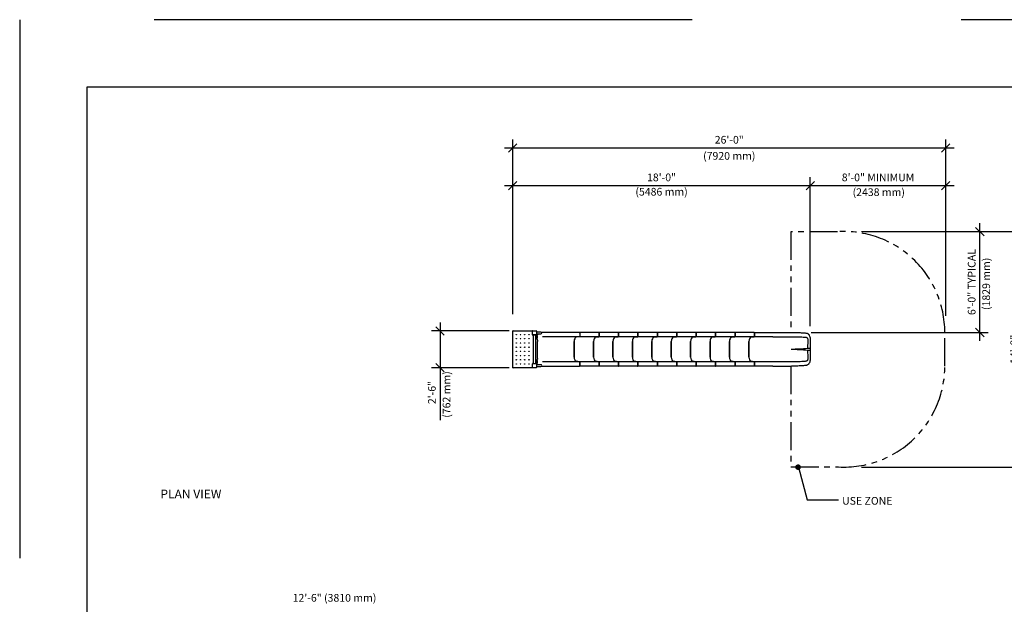
# Model space of a CAD drawing. Extents: x 0 to 1056, y 0 to 842.
# Drawn here: x 0 to 703, y 425 to 842 of the extents above; entities that cross this region are included whole.
import ezdxf
from ezdxf.enums import TextEntityAlignment as Align

# ---------------------------------------------------------------- set-up
doc = ezdxf.new("R2010")
doc.units = 0
doc.header["$LTSCALE"] = 32
doc.header["$MEASUREMENT"] = 0
doc.header["$PDSIZE"] = 1
doc.linetypes.add('HIDDEN2', pattern=[0.1875, 0.125, -0.0625])
doc.linetypes.add('PHANTOM2', pattern=[1.25, 0.625, -0.125, 0.125, -0.125, 0.125, -0.125])
doc.layers.get('0').update_dxf_attribs({"color": 2, "linetype": 'CONTINUOUS'})
doc.layers.get('Defpoints').update_dxf_attribs({"linetype": 'CONTINUOUS'})
for name, color, linetype in [('DIM', 9, 'CONTINUOUS'), ('HATCH', 9, 'CONTINUOUS'), ('LEADERS', 7, 'CONTINUOUS'), ('SAFE-ZONE', 5, 'PHANTOM2'), ('TITLE', 7, 'CONTINUOUS')]:
    doc.layers.add(name, color=color, linetype=linetype)
doc.styles.add('arial', font='arial.ttf', dxfattribs={"height": 5.5})
doc.styles.add('ROMANC', font='ROMANC.shx')
doc.styles.add('style1', font='arial.ttf', dxfattribs={"height": 5.5})
doc.dimstyles.get("Standard").update_dxf_attribs({"dimscale": 96, "dimtxt": 5.5, "dimasz": 0.0625, "dimexe": 0.0625, "dimexo": 0.125, "dimgap": 0.03125, "dimtad": 1, "dimdec": 4, "dimzin": 3, "dimdsep": 46, "dimlunit": 4, "dimtxsty": 'arial', "dimblk1": 'OBLIQUE', "dimblk2": 'OBLIQUE', "dimsah": 1, "dimcen": 0.0625, "dimdle": 0.0625, "dimadec": 0, "dimazin": 0, "dimtfac": 1, "dimtdec": 4, "dimtmove": 0, "dimatfit": 3, "dimldrblk": 'OBLIQUE', "dimfxl": 0, "dimfrac": 2, "dimtolj": 1, "dimtzin": 0, "dimarcsym": 0})

# ---------------------------------------------------------------- blocks, each defined once
blk = doc.blocks.new('Title-A-Size-WL')
at = {"layer": 'TITLE', "color": 6, "linetype": 'HIDDEN2'}
blk.add_lwpolyline([(11.0001, 8.7697), (0, 8.7697), (0, 0), (11.0001, 0)], close=True, dxfattribs=at)
at = {"layer": 'TITLE', "color": 1}
blk.add_lwpolyline([(0.5, 0.5), (10.6501, 0.5), (10.6501, 8.2697), (0.5, 8.2697)], close=True, dxfattribs=at)
at = {"layer": 'TITLE', "color": 7, "style": 'ROMANC'}
for tag, p, height in [('DRAWING-NAME', (8.0356, 8.3321), 0.0729), ('1:1', (10.3932, 8.3321), 0.0729), ('SERIES', (8.1022, 1.3479), 0.0729), ('MODEL-NO.', (8.1022, 1.2299), 0.0729), ('MODEL-DESCRIPTION', (8.1022, 1.1118), 0.0729), ('MODEL-DESCRIPTION', (8.1022, 0.9937), 0.0729), ('MODEL-DESCRIPTION', (8.1022, 0.8757), 0.0729), ('DATE-DWN', (4.8984, 0.6611), 0.0625), ('SCALE', (2.9212, 0.541), 0.0625), ('DATE-CHK', (4.8984, 0.5389), 0.0625), ('DWG-NO.', (8.1091, 0.5385), 0.0729), ('S', (10.1211, 0.5382), 0.0729), ('T', (10.4626, 0.5382), 0.0729)]:
    blk.add_attdef(tag, p, '', height=height, dxfattribs=at)
at = {"layer": 'TITLE', "color": 7, "style": 'ROMANC', "flags": 8}
blk.add_attdef('1', text='', height=0.0625, dxfattribs=at).set_placement((3.0035, 0.8676), align=Align.MIDDLE)
for tag, p in [('DATE', (3.1131, 0.8372)), ('REVISION', (3.6809, 0.8372)), ('DWN/CHK', (4.8986, 0.8372))]:
    blk.add_attdef(tag, p, '', height=0.0625, dxfattribs=at)
blk = doc.blocks.new('_OBLIQUE')
at = {"color": 0, "linetype": 'ByBlock'}
blk.add_line((-0.5, -0.5), (0.5, 0.5), dxfattribs=at)
blk = doc.blocks.new('*D6')
at = {"layer": 'Defpoints', "color": 0, "transparency": 16777216}
for p in [(588.9, 690.77), (588.9, 522.86), (715.59, 522.86)]:
    blk.add_point(p, dxfattribs=at)
at = {"layer": 'DIM', "color": 0, "lineweight": -2, "transparency": 16777216}
for p, q in [((715.59, 696.77), (715.59, 516.86)), ((600.9, 690.77), (721.59, 690.77)), ((600.9, 522.86), (721.59, 522.86))]:
    blk.add_line(p, q, dxfattribs=at)
at = {"layer": 'DIM', "color": 0, "lineweight": -2, "transparency": 16777216, "xscale": 6, "yscale": 6, "zscale": 6}
for p, rotation in [((715.59, 690.77), 90), ((715.59, 522.86), 270)]:
    blk.add_blockref('_OBLIQUE', p, dxfattribs=dict(at, rotation=rotation))
at = {"layer": 'DIM', "color": 0, "transparency": 16777216, "insert": (709.78, 606.82), "char_height": 5.5, "attachment_point": 5, "rotation": 90, "style": 'arial'}
blk.add_mtext('\\A1;14\'-0"', dxfattribs=at)
blk = doc.blocks.new('*D7')
at = {"layer": 'Defpoints', "color": 0, "transparency": 16777216}
for p in [(361.38, 619.94), (300, 593.69), (361.38, 593.69)]:
    blk.add_point(p, dxfattribs=at)
at = {"layer": 'DIM', "color": 0, "lineweight": -2, "transparency": 16777216}
for p, q in [((300, 625.94), (300, 593.69)), ((349.38, 619.94), (294, 619.94)), ((349.38, 593.69), (294, 593.69)), ((300, 593.69), (300, 565.64))]:
    blk.add_line(p, q, dxfattribs=at)
at = {"layer": 'DIM', "color": 0, "lineweight": -2, "transparency": 16777216, "xscale": 6, "yscale": 6, "zscale": 6}
for p, rotation in [((300, 619.94), 90), ((300, 593.69), 270)]:
    blk.add_blockref('_OBLIQUE', p, dxfattribs=dict(at, rotation=rotation))
at = {"layer": 'DIM', "color": 0, "transparency": 16777216, "insert": (294.19, 576), "char_height": 5.5, "attachment_point": 5, "rotation": 90, "style": 'arial'}
blk.add_mtext('\\A1;2\'-6"', dxfattribs=at)
blk = doc.blocks.new('*D8')
at = {"layer": 'Defpoints', "color": 0, "transparency": 16777216}
for p in [(660.9, 723.61), (564.25, 623.34), (660.9, 618.77)]:
    blk.add_point(p, dxfattribs=at)
at = {"layer": 'DIM', "color": 0, "lineweight": -2, "transparency": 16777216}
for p, q in [((564.25, 635.34), (564.25, 729.61)), ((660.9, 630.77), (660.9, 729.61)), ((558.25, 723.61), (666.9, 723.61))]:
    blk.add_line(p, q, dxfattribs=at)
at = {"layer": 'DIM', "color": 0, "lineweight": -2, "transparency": 16777216, "xscale": 6, "yscale": 6, "zscale": 6, "rotation": 180}
blk.add_blockref('_OBLIQUE', (564.25, 723.61), dxfattribs=at)
at = {"layer": 'DIM', "color": 0, "lineweight": -2, "transparency": 16777216, "xscale": 6, "yscale": 6, "zscale": 6}
blk.add_blockref('_OBLIQUE', (660.9, 723.61), dxfattribs=at)
at = {"layer": 'DIM', "color": 0, "transparency": 16777216, "insert": (612.58, 729.42), "char_height": 5.5, "attachment_point": 5, "style": 'arial'}
blk.add_mtext('\\A1;8\'-0" MINIMUM', dxfattribs=at)
blk = doc.blocks.new('*D9')
at = {"layer": 'Defpoints', "color": 0, "transparency": 16777216}
for p in [(600.9, 690.77), (685.26, 690.77), (552.77, 618.77)]:
    blk.add_point(p, dxfattribs=at)
at = {"layer": 'DIM', "color": 0, "lineweight": -2, "transparency": 16777216}
for p, q in [((685.26, 612.77), (685.26, 696.77)), ((612.9, 690.77), (691.26, 690.77)), ((564.77, 618.77), (691.26, 618.77))]:
    blk.add_line(p, q, dxfattribs=at)
at = {"layer": 'DIM', "color": 0, "lineweight": -2, "transparency": 16777216, "xscale": 6, "yscale": 6, "zscale": 6}
for p, rotation in [((685.26, 690.77), 90), ((685.26, 618.77), 270)]:
    blk.add_blockref('_OBLIQUE', p, dxfattribs=dict(at, rotation=rotation))
at = {"layer": 'DIM', "color": 0, "transparency": 16777216, "insert": (679.41, 654.77), "char_height": 5.5, "attachment_point": 5, "rotation": 90, "style": 'arial'}
blk.add_mtext('\\A1;6\'-0" TYPICAL', dxfattribs=at)
blk = doc.blocks.new('*D10')
at = {"layer": 'Defpoints', "color": 0, "transparency": 16777216}
for p in [(564.25, 723.61), (351.91, 619.94), (564.25, 611.34)]:
    blk.add_point(p, dxfattribs=at)
at = {"layer": 'DIM', "color": 0, "lineweight": -2, "transparency": 16777216}
for p, q in [((351.91, 631.94), (351.91, 729.61)), ((564.25, 623.34), (564.25, 729.61)), ((345.91, 723.61), (570.25, 723.61))]:
    blk.add_line(p, q, dxfattribs=at)
at = {"layer": 'DIM', "color": 0, "lineweight": -2, "transparency": 16777216, "xscale": 6, "yscale": 6, "zscale": 6, "rotation": 180}
blk.add_blockref('_OBLIQUE', (351.91, 723.61), dxfattribs=at)
at = {"layer": 'DIM', "color": 0, "lineweight": -2, "transparency": 16777216, "xscale": 6, "yscale": 6, "zscale": 6}
blk.add_blockref('_OBLIQUE', (564.25, 723.61), dxfattribs=at)
at = {"layer": 'DIM', "color": 0, "transparency": 16777216, "insert": (458.08, 729.42), "char_height": 5.5, "attachment_point": 5, "style": 'arial'}
blk.add_mtext('\\A1;18\'-0"', dxfattribs=at)
blk = doc.blocks.new('*D11')
at = {"layer": 'Defpoints', "color": 0, "transparency": 16777216}
for p in [(660.9, 750.45), (660.9, 656.37), (351.91, 635.57)]:
    blk.add_point(p, dxfattribs=at)
at = {"layer": 'DIM', "color": 0, "lineweight": -2, "transparency": 16777216}
for p, q in [((351.91, 647.57), (351.91, 756.45)), ((660.9, 668.37), (660.9, 756.45)), ((345.91, 750.45), (666.9, 750.45))]:
    blk.add_line(p, q, dxfattribs=at)
at = {"layer": 'DIM', "color": 0, "lineweight": -2, "transparency": 16777216, "xscale": 6, "yscale": 6, "zscale": 6, "rotation": 180}
blk.add_blockref('_OBLIQUE', (351.91, 750.45), dxfattribs=at)
at = {"layer": 'DIM', "color": 0, "lineweight": -2, "transparency": 16777216, "xscale": 6, "yscale": 6, "zscale": 6}
blk.add_blockref('_OBLIQUE', (660.9, 750.45), dxfattribs=at)
at = {"layer": 'DIM', "color": 0, "transparency": 16777216, "insert": (506.41, 756.26), "char_height": 5.5, "attachment_point": 5, "style": 'arial'}
blk.add_mtext('\\A1;26\'-0"', dxfattribs=at)

msp = doc.modelspace()

# ---------------------------------------------------------------- linework, layer by layer
at = {"layer": 'DIM'}
msp.add_line((300, 565.64291), (300, 556.33873), dxfattribs=at)
at = {"layer": 'HATCH'}
for p, q in [((351.91332, 593.69369), (351.91332, 619.94369)), ((351.91332, 593.69369), (351.91332, 619.94369)), ((352.15332, 619.94369), (351.91332, 619.94369)), ((352.15332, 619.94369), (365.91332, 619.94369)), ((365.91332, 619.70369), (365.91332, 619.94369)), ((365.91332, 617.18369), (365.91332, 619.70369)), ((365.97532, 617.27669), (365.97532, 619.73534)), ((366.15332, 619.94369), (366.15733, 619.94369)), ((366.22532, 619.95185), (368.60032, 619.95185)), ((368.6683, 619.94369), (368.67332, 619.94369)), ((368.85032, 619.73534), (368.85032, 617.27669)), ((368.91332, 619.70369), (368.91332, 617.18369)), ((371.91332, 619.10119), (368.91332, 619.10119)), ((375.41332, 618.77303), (372.48238, 618.77303)), ((391.16332, 618.77303), (375.41332, 618.77303)), ((399.4505, 618.77303), (391.16332, 618.77303)), ((413.30691, 618.77303), (399.4505, 618.77303)), ((427.16332, 618.77303), (413.30691, 618.77303)), ((441.01972, 618.77303), (427.16332, 618.77303)), ((454.87613, 618.77303), (441.01972, 618.77303)), ((468.73254, 618.77303), (454.87613, 618.77303)), ((482.58894, 618.77303), (468.73254, 618.77303)), ((496.44535, 618.77303), (482.58894, 618.77303)), ((510.30176, 618.77303), (496.44535, 618.77303)), ((524.15816, 618.77303), (510.30176, 618.77303)), ((524.15816, 618.77303), (537.51271, 618.77303)), ((537.51271, 618.77303), (550.76807, 618.77303)), ((365.97532, 617.27669), (365.97532, 617.21419)), ((368.67332, 616.94369), (366.15332, 616.94369)), ((368.60032, 617.06019), (366.22532, 617.06019)), ((368.60032, 616.99769), (366.22532, 616.99769)), ((366.66332, 596.69369), (366.66332, 616.94369)), ((368.16332, 616.94369), (368.16332, 596.69369)), ((368.16332, 616.81869), (368.94476, 616.81869)), ((368.85032, 617.21419), (368.85032, 617.27669)), ((368.91332, 617.78619), (371.91332, 617.78619)), ((369.19476, 616.56869), (369.19476, 614.81869)), ((369.19476, 614.81869), (369.43086, 614.81869)), ((369.43086, 614.17256), (369.43086, 617.12079)), ((369.46238, 601.26759), (369.46238, 612.36978)), ((537.5345, 615.77876), (373.16846, 615.77876)), ((395.7005, 601.26759), (395.7005, 612.36978)), ((395.7005, 612.36978), (395.7005, 601.26759)), ((399.47229, 615.77876), (397.06977, 615.35837)), ((399.47229, 615.77876), (397.06977, 615.35837)), ((399.7005, 618.27303), (399.7005, 616.27685)), ((399.7005, 618.27303), (399.7005, 616.27685)), ((409.55691, 601.26759), (409.55691, 612.36978)), ((409.55691, 612.36978), (409.55691, 601.26759)), ((410.92618, 615.35837), (413.3287, 615.77876)), ((413.3287, 615.77876), (410.92618, 615.35837)), ((413.55691, 616.27685), (413.55691, 618.27303)), ((413.55691, 618.27303), (413.55691, 616.27685)), ((423.41332, 601.26759), (423.41332, 612.36978)), ((423.41332, 612.36978), (423.41332, 601.26759)), ((424.78258, 615.35837), (427.18511, 615.77876)), ((427.18511, 615.77876), (424.78258, 615.35837)), ((427.41332, 616.27685), (427.41332, 618.27303)), ((427.41332, 618.27303), (427.41332, 616.27685)), ((437.26972, 601.26759), (437.26972, 612.36978)), ((437.26972, 612.36978), (437.26972, 601.26759)), ((438.63899, 615.35837), (441.04151, 615.77876)), ((441.04151, 615.77876), (438.63899, 615.35837)), ((441.26972, 616.27685), (441.26972, 618.27303)), ((441.26972, 618.27303), (441.26972, 616.27685)), ((451.12613, 601.26759), (451.12613, 612.36978)), ((451.12613, 612.36978), (451.12613, 601.26759)), ((452.4954, 615.35837), (454.89792, 615.77876)), ((454.89792, 615.77876), (452.4954, 615.35837)), ((455.12613, 616.27685), (455.12613, 618.27303)), ((455.12613, 618.27303), (455.12613, 616.27685)), ((464.98254, 601.26759), (464.98254, 612.36978)), ((464.98254, 612.36978), (464.98254, 601.26759)), ((466.3518, 615.35837), (468.75432, 615.77876)), ((468.75432, 615.77876), (466.3518, 615.35837)), ((468.98254, 616.27685), (468.98254, 618.27303)), ((468.98254, 618.27303), (468.98254, 616.27685)), ((478.83894, 601.26759), (478.83894, 612.36978)), ((478.83894, 612.36978), (478.83894, 601.26759)), ((480.20821, 615.35837), (482.61073, 615.77876)), ((482.61073, 615.77876), (480.20821, 615.35837)), ((482.83894, 616.27685), (482.83894, 618.27303)), ((482.83894, 618.27303), (482.83894, 616.27685)), ((492.69535, 601.26759), (492.69535, 612.36978)), ((492.69535, 612.36978), (492.69535, 601.26759)), ((494.06462, 615.35837), (496.46714, 615.77876)), ((496.46714, 615.77876), (494.06462, 615.35837)), ((496.69535, 616.27685), (496.69535, 618.27303)), ((496.69535, 618.27303), (496.69535, 616.27685)), ((506.55176, 601.26759), (506.55176, 612.36978)), ((506.55176, 612.36978), (506.55176, 601.26759)), ((507.92102, 615.35837), (510.32354, 615.77876)), ((510.32354, 615.77876), (507.92102, 615.35837)), ((510.55176, 616.27685), (510.55176, 618.27303)), ((510.55176, 618.27303), (510.55176, 616.27685)), ((520.40816, 612.36978), (520.40816, 601.26759)), ((520.40816, 601.26759), (520.40816, 612.36978)), ((524.17995, 615.77876), (521.77743, 615.35837)), ((521.77743, 615.35837), (524.17995, 615.77876)), ((524.40816, 618.27303), (524.40816, 616.27685)), ((524.40816, 616.27685), (524.40816, 618.27303)), ((369.19476, 598.81869), (369.19476, 597.06869)), ((369.43086, 598.81869), (369.19476, 598.81869)), ((369.43086, 596.51659), (369.43086, 599.46481)), ((537.5345, 597.85862), (373.16846, 597.85862)), ((399.47229, 597.85862), (397.06977, 598.27901)), ((397.06977, 598.27901), (399.47229, 597.85862)), ((399.7005, 595.36434), (399.7005, 597.36052)), ((399.7005, 597.36052), (399.7005, 595.36434)), ((413.3287, 597.85862), (410.92618, 598.27901)), ((410.92618, 598.27901), (413.3287, 597.85862)), ((413.55691, 595.36434), (413.55691, 597.36052)), ((413.55691, 597.36052), (413.55691, 595.36434)), ((427.18511, 597.85862), (424.78258, 598.27901)), ((424.78258, 598.27901), (427.18511, 597.85862)), ((427.41332, 595.36434), (427.41332, 597.36052)), ((427.41332, 597.36052), (427.41332, 595.36434)), ((441.04151, 597.85862), (438.63899, 598.27901)), ((438.63899, 598.27901), (441.04151, 597.85862)), ((441.26972, 595.36434), (441.26972, 597.36052)), ((441.26972, 597.36052), (441.26972, 595.36434)), ((454.89792, 597.85862), (452.4954, 598.27901)), ((452.4954, 598.27901), (454.89792, 597.85862)), ((455.12613, 595.36434), (455.12613, 597.36052)), ((455.12613, 597.36052), (455.12613, 595.36434)), ((468.75432, 597.85862), (466.3518, 598.27901)), ((466.3518, 598.27901), (468.75432, 597.85862)), ((468.98254, 595.36434), (468.98254, 597.36052)), ((468.98254, 597.36052), (468.98254, 595.36434)), ((482.61073, 597.85862), (480.20821, 598.27901)), ((480.20821, 598.27901), (482.61073, 597.85862)), ((482.83894, 595.36434), (482.83894, 597.36052)), ((482.83894, 597.36052), (482.83894, 595.36434)), ((496.46714, 597.85862), (494.06462, 598.27901)), ((494.06462, 598.27901), (496.46714, 597.85862)), ((496.69535, 595.36434), (496.69535, 597.36052)), ((496.69535, 597.36052), (496.69535, 595.36434)), ((510.32354, 597.85862), (507.92102, 598.27901)), ((507.92102, 598.27901), (510.32354, 597.85862)), ((510.55176, 595.36434), (510.55176, 597.36052)), ((510.55176, 597.36052), (510.55176, 595.36434)), ((521.77743, 598.27901), (524.17995, 597.85862)), ((524.17995, 597.85862), (521.77743, 598.27901)), ((524.40816, 597.36052), (524.40816, 595.36434)), ((524.40816, 595.36434), (524.40816, 597.36052)), ((351.91332, 593.69369), (352.15332, 593.69369)), ((365.91332, 593.69369), (352.15332, 593.69369)), ((365.91332, 593.93369), (365.91332, 596.45369)), ((365.91332, 593.69369), (365.91332, 593.93369)), ((365.97532, 596.42318), (365.97532, 596.36068)), ((365.97532, 593.90204), (365.97532, 596.36068)), ((366.15332, 596.69369), (368.67332, 596.69369)), ((366.15733, 593.69369), (366.15332, 593.69369)), ((366.22532, 596.63969), (368.60032, 596.63969)), ((366.22532, 596.57719), (368.60032, 596.57719)), ((368.60032, 593.68553), (366.22532, 593.68553)), ((368.16332, 596.81869), (368.94476, 596.81869)), ((368.67332, 593.69369), (368.6683, 593.69369)), ((368.85032, 596.36068), (368.85032, 596.42318)), ((368.85032, 596.36068), (368.85032, 593.90204)), ((368.91332, 596.45369), (368.91332, 593.93369)), ((371.91332, 595.85119), (368.91332, 595.85119)), ((368.91332, 594.53619), (371.91332, 594.53619)), ((372.48238, 594.86434), (375.41332, 594.86434)), ((375.41332, 594.86434), (391.16332, 594.86434)), ((391.16332, 594.86434), (399.4505, 594.86434)), ((413.30691, 594.86434), (399.4505, 594.86434)), ((427.16332, 594.86434), (413.30691, 594.86434)), ((441.01972, 594.86434), (427.16332, 594.86434)), ((454.87613, 594.86434), (441.01972, 594.86434)), ((468.73254, 594.86434), (454.87613, 594.86434)), ((482.58894, 594.86434), (468.73254, 594.86434)), ((496.44535, 594.86434), (482.58894, 594.86434)), ((510.30176, 594.86434), (496.44535, 594.86434)), ((524.15816, 594.86434), (510.30176, 594.86434)), ((537.51271, 594.86434), (524.15816, 594.86434)), ((537.51271, 594.86434), (550.76807, 594.86434))]:
    msp.add_line(p, q, dxfattribs=at)
for centre in [(354.41332, 617.31869), (354.41332, 614.31869), (354.41332, 611.31869), (357.41332, 617.31869), (357.41332, 614.31869), (357.41332, 611.31869), (360.41332, 617.31869), (360.41332, 614.31869), (360.41332, 611.31869), (363.41332, 617.31869), (363.41332, 614.31869), (363.41332, 611.31869), (354.41332, 608.31869), (354.41332, 605.31869), (357.41332, 608.31869), (357.41332, 605.31869), (360.41332, 608.31869), (360.41332, 605.31869), (363.41332, 608.31869), (363.41332, 605.31869), (354.41332, 602.31869), (354.41332, 599.31869), (357.41332, 602.31869), (357.41332, 599.31869), (360.41332, 602.31869), (360.41332, 599.31869), (363.41332, 602.31869), (363.41332, 599.31869), (354.41332, 596.31869), (357.41332, 596.31869), (360.41332, 596.31869), (363.41332, 596.31869)]:
    msp.add_circle(centre, 0.15625, dxfattribs=at)
for centre, radius, start, end in [((366.15332, 619.70369), 0.24, 90, 180), ((368.67332, 619.70369), 0.24, 0, 90), ((371.91332, 618.44369), 0.6575, 270, 90), ((366.15332, 617.18369), 0.24, 180, 270), ((368.67332, 617.18369), 0.24, 270, 0), ((368.94476, 616.56869), 0.25, 0, 90), ((366.15332, 596.45369), 0.24, 90, 180), ((366.15332, 593.93369), 0.24, 180, 270), ((368.67332, 596.45369), 0.24, 0, 90), ((368.67332, 593.93369), 0.24, 270, 0), ((368.94476, 597.06869), 0.25, 270, 0), ((371.91332, 595.19369), 0.6575, 270, 90)]:
    msp.add_arc(centre, radius, start, end, dxfattribs=at)
for centre, major_axis, ratio, start_param, end_param in [((366.22532, 619.73534), (-0.25, 0), 0.866025404, 4.71238898, 6.283185307), ((368.60032, 619.73534), (0.25, 0), 0.866025404, 0, 1.570796327), ((399.4505, 618.27303), (0, 0.5), 0.5, 4.71238898, 6.283185307), ((399.4505, 618.27303), (0, 0.5), 0.5, 4.71238898, 6.283185307), ((413.30691, 618.27303), (0, 0.5), 0.5, 4.71238898, 6.283185307), ((413.30691, 618.27303), (0, 0.5), 0.5, 4.71238898, 6.283185307), ((427.16332, 618.27303), (0, 0.5), 0.5, 4.71238898, 6.283185307), ((427.16332, 618.27303), (0, 0.5), 0.5, 4.71238898, 6.283185307), ((441.01972, 618.27303), (0, 0.5), 0.5, 4.71238898, 6.283185307), ((441.01972, 618.27303), (0, 0.5), 0.5, 4.71238898, 6.283185307), ((454.87613, 618.27303), (0, 0.5), 0.5, 4.71238898, 6.283185307), ((454.87613, 618.27303), (0, 0.5), 0.5, 4.71238898, 6.283185307), ((468.73254, 618.27303), (0, 0.5), 0.5, 4.71238898, 6.283185307), ((468.73254, 618.27303), (0, 0.5), 0.5, 4.71238898, 6.283185307), ((482.58894, 618.27303), (0, 0.5), 0.5, 4.71238898, 6.283185307), ((482.58894, 618.27303), (0, 0.5), 0.5, 4.71238898, 6.283185307), ((496.44535, 618.27303), (0, 0.5), 0.5, 4.71238898, 6.283185307), ((496.44535, 618.27303), (0, 0.5), 0.5, 4.71238898, 6.283185307), ((510.30176, 618.27303), (0, 0.5), 0.5, 4.71238898, 6.283185307), ((510.30176, 618.27303), (0, 0.5), 0.5, 4.71238898, 6.283185307), ((524.15816, 618.27303), (0, 0.5), 0.5, 4.71238898, 6.283185307), ((366.22532, 617.27669), (-0.25, 0), 0.866025404, 0, 1.570796327), ((366.22532, 617.21419), (-0.25, 0), 0.866025404, 0, 1.570796327), ((368.60032, 617.27669), (0.25, 0), 0.866025404, 4.71238898, 6.283185307), ((368.60032, 617.21419), (0.25, 0), 0.866025404, 4.71238898, 6.283185307), ((397.2005, 612.36978), (0, 3), 0.5, 0.087266463, 1.570796327), ((397.2005, 612.36978), (0, 3), 0.5, 0.087266463, 1.570796327), ((399.4505, 616.27685), (0, -0.5), 0.5, 0.087266463, 1.570796327), ((399.4505, 616.27685), (0, -0.5), 0.5, 0.087266463, 1.570796327), ((411.05691, 612.36978), (0, 3), 0.5, 0.087266463, 1.570796327), ((411.05691, 612.36978), (0, 3), 0.5, 0.087266463, 1.570796327), ((413.30691, 616.27685), (0, -0.5), 0.5, 0.087266463, 1.570796327), ((413.30691, 616.27685), (0, -0.5), 0.5, 0.087266463, 1.570796327), ((424.91332, 612.36978), (0, 3), 0.5, 0.087266463, 1.570796327), ((424.91332, 612.36978), (0, 3), 0.5, 0.087266463, 1.570796327), ((427.16332, 616.27685), (0, -0.5), 0.5, 0.087266463, 1.570796327), ((427.16332, 616.27685), (0, -0.5), 0.5, 0.087266463, 1.570796327), ((438.76972, 612.36978), (0, 3), 0.5, 0.087266463, 1.570796327), ((438.76972, 612.36978), (0, 3), 0.5, 0.087266463, 1.570796327), ((441.01972, 616.27685), (0, -0.5), 0.5, 0.087266463, 1.570796327), ((441.01972, 616.27685), (0, -0.5), 0.5, 0.087266463, 1.570796327), ((452.62613, 612.36978), (0, 3), 0.5, 0.087266463, 1.570796327), ((452.62613, 612.36978), (0, 3), 0.5, 0.087266463, 1.570796327), ((454.87613, 616.27685), (0, -0.5), 0.5, 0.087266463, 1.570796327), ((454.87613, 616.27685), (0, -0.5), 0.5, 0.087266463, 1.570796327), ((466.48254, 612.36978), (0, 3), 0.5, 0.087266463, 1.570796327), ((466.48254, 612.36978), (0, 3), 0.5, 0.087266463, 1.570796327), ((468.73254, 616.27685), (0, -0.5), 0.5, 0.087266463, 1.570796327), ((468.73254, 616.27685), (0, -0.5), 0.5, 0.087266463, 1.570796327), ((480.33894, 612.36978), (0, 3), 0.5, 0.087266463, 1.570796327), ((480.33894, 612.36978), (0, 3), 0.5, 0.087266463, 1.570796327), ((482.58894, 616.27685), (0, -0.5), 0.5, 0.087266463, 1.570796327), ((482.58894, 616.27685), (0, -0.5), 0.5, 0.087266463, 1.570796327), ((494.19535, 612.36978), (0, 3), 0.5, 0.087266463, 1.570796327), ((494.19535, 612.36978), (0, 3), 0.5, 0.087266463, 1.570796327), ((496.44535, 616.27685), (0, -0.5), 0.5, 0.087266463, 1.570796327), ((496.44535, 616.27685), (0, -0.5), 0.5, 0.087266463, 1.570796327), ((508.05176, 612.36978), (0, 3), 0.5, 0.087266463, 1.570796327), ((508.05176, 612.36978), (0, 3), 0.5, 0.087266463, 1.570796327), ((510.30176, 616.27685), (0, -0.5), 0.5, 0.087266463, 1.570796327), ((510.30176, 616.27685), (0, -0.5), 0.5, 0.087266463, 1.570796327), ((521.90816, 612.36978), (0, 3), 0.5, 0.087266463, 1.570796327), ((521.90816, 612.36978), (0, 3), 0.5, 0.087266463, 1.570796327), ((524.15816, 616.27685), (0, -0.5), 0.5, 0.087266463, 1.570796327), ((550.50633, 728.02782), (0, -121.02163), 0.999390827, 0, 0.097674962), ((550.50633, 485.60955), (0, 121.02163), 0.999390827, 6.185515409, 6.283185307), ((397.2005, 601.26759), (0, -3), 0.5, 4.71238898, 6.195918845), ((397.2005, 601.26759), (0, -3), 0.5, 4.71238898, 6.195918845), ((399.4505, 597.36052), (0, 0.5), 0.5, 4.71238898, 6.195918845), ((399.4505, 597.36052), (0, 0.5), 0.5, 4.71238898, 6.195918845), ((411.05691, 601.26759), (0, -3), 0.5, 4.71238898, 6.195918845), ((411.05691, 601.26759), (0, -3), 0.5, 4.71238898, 6.195918845), ((413.30691, 597.36052), (0, 0.5), 0.5, 4.71238898, 6.195918845), ((413.30691, 597.36052), (0, 0.5), 0.5, 4.71238898, 6.195918845), ((424.91332, 601.26759), (0, -3), 0.5, 4.71238898, 6.195918845), ((424.91332, 601.26759), (0, -3), 0.5, 4.71238898, 6.195918845), ((427.16332, 597.36052), (0, 0.5), 0.5, 4.71238898, 6.195918845), ((427.16332, 597.36052), (0, 0.5), 0.5, 4.71238898, 6.195918845), ((438.76972, 601.26759), (0, -3), 0.5, 4.71238898, 6.195918845), ((438.76972, 601.26759), (0, -3), 0.5, 4.71238898, 6.195918845), ((441.01972, 597.36052), (0, 0.5), 0.5, 4.71238898, 6.195918845), ((441.01972, 597.36052), (0, 0.5), 0.5, 4.71238898, 6.195918845), ((452.62613, 601.26759), (0, -3), 0.5, 4.71238898, 6.195918845), ((452.62613, 601.26759), (0, -3), 0.5, 4.71238898, 6.195918845), ((454.87613, 597.36052), (0, 0.5), 0.5, 4.71238898, 6.195918845), ((454.87613, 597.36052), (0, 0.5), 0.5, 4.71238898, 6.195918845), ((466.48254, 601.26759), (0, -3), 0.5, 4.71238898, 6.195918845), ((466.48254, 601.26759), (0, -3), 0.5, 4.71238898, 6.195918845), ((468.73254, 597.36052), (0, 0.5), 0.5, 4.71238898, 6.195918845), ((468.73254, 597.36052), (0, 0.5), 0.5, 4.71238898, 6.195918845), ((480.33894, 601.26759), (0, -3), 0.5, 4.71238898, 6.195918845), ((480.33894, 601.26759), (0, -3), 0.5, 4.71238898, 6.195918845), ((482.58894, 597.36052), (0, 0.5), 0.5, 4.71238898, 6.195918845), ((482.58894, 597.36052), (0, 0.5), 0.5, 4.71238898, 6.195918845), ((494.19535, 601.26759), (0, -3), 0.5, 4.71238898, 6.195918845), ((494.19535, 601.26759), (0, -3), 0.5, 4.71238898, 6.195918845), ((496.44535, 597.36052), (0, 0.5), 0.5, 4.71238898, 6.195918845), ((496.44535, 597.36052), (0, 0.5), 0.5, 4.71238898, 6.195918845), ((508.05176, 601.26759), (0, -3), 0.5, 4.71238898, 6.195918845), ((508.05176, 601.26759), (0, -3), 0.5, 4.71238898, 6.195918845), ((510.30176, 597.36052), (0, 0.5), 0.5, 4.71238898, 6.195918845), ((510.30176, 597.36052), (0, 0.5), 0.5, 4.71238898, 6.195918845), ((521.90816, 601.26759), (0, -3), 0.5, 4.71238898, 6.195918845), ((521.90816, 601.26759), (0, -3), 0.5, 4.71238898, 6.195918845), ((524.15816, 597.36052), (0, 0.5), 0.5, 4.71238898, 6.195918845), ((366.22532, 596.42318), (-0.25, 0), 0.866025404, 4.71238898, 6.283185307), ((366.22532, 596.36068), (-0.25, 0), 0.866025404, 4.71238898, 6.283185307), ((366.22532, 593.90204), (-0.25, 0), 0.866025404, 0, 1.570796327), ((368.60032, 596.42318), (0.25, 0), 0.866025404, 0, 1.570796327), ((368.60032, 596.36068), (0.25, 0), 0.866025404, 0, 1.570796327), ((368.60032, 593.90204), (0.25, 0), 0.866025404, 4.71238898, 6.283185307), ((399.4505, 595.36434), (0, -0.5), 0.5, 0, 1.570796327), ((399.4505, 595.36434), (0, -0.5), 0.5, 0, 1.570796327), ((413.30691, 595.36434), (0, -0.5), 0.5, 0, 1.570796327), ((413.30691, 595.36434), (0, -0.5), 0.5, 0, 1.570796327), ((427.16332, 595.36434), (0, -0.5), 0.5, 0, 1.570796327), ((427.16332, 595.36434), (0, -0.5), 0.5, 0, 1.570796327), ((441.01972, 595.36434), (0, -0.5), 0.5, 0, 1.570796327), ((441.01972, 595.36434), (0, -0.5), 0.5, 0, 1.570796327), ((454.87613, 595.36434), (0, -0.5), 0.5, 0, 1.570796327), ((454.87613, 595.36434), (0, -0.5), 0.5, 0, 1.570796327), ((468.73254, 595.36434), (0, -0.5), 0.5, 0, 1.570796327), ((468.73254, 595.36434), (0, -0.5), 0.5, 0, 1.570796327), ((482.58894, 595.36434), (0, -0.5), 0.5, 0, 1.570796327), ((482.58894, 595.36434), (0, -0.5), 0.5, 0, 1.570796327), ((496.44535, 595.36434), (0, -0.5), 0.5, 0, 1.570796327), ((496.44535, 595.36434), (0, -0.5), 0.5, 0, 1.570796327), ((510.30176, 595.36434), (0, -0.5), 0.5, 0, 1.570796327), ((510.30176, 595.36434), (0, -0.5), 0.5, 0, 1.570796327), ((524.15816, 595.36434), (0, -0.5), 0.5, 0, 1.570796327)]:
    msp.add_ellipse(centre, major_axis=major_axis, ratio=ratio, start_param=start_param, end_param=end_param, dxfattribs=at)
for points, knots in [([(524.15816, 618.77303), (524.18378, 618.77303), (524.20929, 618.76516), (524.26534, 618.72958), (524.29459, 618.69722), (524.34445, 618.61267), (524.36479, 618.5618), (524.38938, 618.46768), (524.39668, 618.42849), (524.40592, 618.35029), (524.40816, 618.31173), (524.40816, 618.27303)], [0.111031818, 0.111031818, 0.111031818, 0.111031818, 0.502766732, 0.502766732, 1.007205661, 1.007205661, 1.498965961, 1.498965961, 1.816409395, 1.816409395, 2.111253409, 2.111253409, 2.111253409, 2.111253409]), ([(550.76807, 618.77303), (550.89923, 618.77303), (551.03038, 618.77303), (551.31892, 618.77303), (551.4763, 618.77303), (551.82255, 618.77303), (552.01141, 618.77303), (552.38913, 618.77303), (552.57799, 618.77303), (552.76686, 618.77303)], [0, 0, 0, 0, 1, 1, 2.2, 2.2, 3.64, 3.64, 5.079999998, 5.079999998, 5.079999998, 5.079999998]), ([(552.76686, 618.77303), (553.35188, 618.77303), (553.93731, 618.76834), (555.08353, 618.74999), (555.64865, 618.73622), (556.74369, 618.70013), (557.27713, 618.67755), (558.29462, 618.62428), (558.78144, 618.59328), (559.6943, 618.5236), (560.12208, 618.48457), (560.85993, 618.40413), (561.17929, 618.36324), (561.46845, 618.31926)], [0, 0, 0, 0, 4.460589988, 4.460589988, 8.936225619, 8.936225619, 13.472442788, 13.472442788, 18.079256399, 18.079256399, 22.774078785, 22.774078785, 26.986878322, 26.986878322, 26.986878322, 26.986878322]), ([(369.45659, 617.38104), (369.45296, 617.36354), (369.44974, 617.34604), (369.44412, 617.31109), (369.44171, 617.29364), (369.43765, 617.25881), (369.43599, 617.24143), (369.43337, 617.20678), (369.43242, 617.1895), (369.43116, 617.15506), (369.43086, 617.1379), (369.43086, 617.12079)], [0, 0, 0, 0, 0.1844175925, 0.1844175925, 0.368835185, 0.368835185, 0.5532527776, 0.5532527776, 0.7376703701, 0.7376703701, 0.9220879626, 0.9220879626, 0.9220879626, 0.9220879626]), ([(369.44637, 613.44218), (369.44485, 613.49196), (369.44333, 613.54139), (369.4404, 613.6399), (369.43899, 613.68903), (369.43639, 613.78694), (369.43521, 613.83572), (369.43318, 613.93282), (369.43235, 613.98115), (369.43119, 614.07727), (369.43086, 614.12507), (369.43086, 614.17256)], [2.794284566, 2.794284566, 2.794284566, 2.794284566, 3.192509772, 3.192509772, 3.590734978, 3.590734978, 3.988960185, 3.988960185, 4.387185391, 4.387185391, 4.785410598, 4.785410598, 4.785410598, 4.785410598]), ([(369.44637, 613.44218), (369.44849, 613.37318), (369.4504, 613.30345), (369.4538, 613.16277), (369.4553, 613.09183), (369.45787, 612.94905), (369.45894, 612.87721), (369.46066, 612.73292), (369.46131, 612.66047), (369.46217, 612.51528), (369.46238, 612.44253), (369.46238, 612.36978)], [-0.3160081129, -0.3160081129, -0.3160081129, -0.3160081129, -0.2528064903, -0.2528064903, -0.1896048678, -0.1896048678, -0.1264032452, -0.1264032452, -0.0632016226, -0.0632016226, 0, 0, 0, 0]), ([(369.56294, 617.78619), (369.55716, 617.7693), (369.55155, 617.75219), (369.52943, 617.68197), (369.51399, 617.62656), (369.4844, 617.50899), (369.47027, 617.44686), (369.45659, 617.38104)], [-1.3037527332, -1.3037527332, -1.3037527332, -1.3037527332, -1.281576276, -1.281576276, -1.2142584132, -1.2142584132, -1.1469405505, -1.1469405505, -1.1469405505, -1.1469405505]), ([(524.40816, 616.27685), (524.40816, 616.2108), (524.40162, 616.14539), (524.37611, 616.02303), (524.35731, 615.96735), (524.31233, 615.87873), (524.28746, 615.84477), (524.23479, 615.79768), (524.20767, 615.78361), (524.17995, 615.77876)], [0, 0, 0, 0, 0.50334014, 0.50334014, 1.010248513, 1.010248513, 1.465531201, 1.465531201, 1.889549977, 1.889549977, 1.889549977, 1.889549977]), ([(537.5345, 615.77876), (538.53812, 615.77876), (539.5772, 615.77876), (541.71064, 615.77876), (542.8051, 615.77876), (543.91909, 615.77876), (545.03308, 615.77876), (546.1666, 615.77876), (548.45579, 615.77876), (549.61149, 615.77876), (550.76959, 615.77876), (550.76962, 615.77876), (550.76964, 615.77876), (550.76967, 615.77876), (551.4359, 615.77876), (552.10214, 615.77876), (552.76838, 615.77876)], [-235.793359036, -235.793359036, -235.793359036, -235.793359036, -226.949819402, -226.949819402, -218.106279767, -218.106279767, -218.106279767, -209.262740132, -209.262740132, -200.419200499, -200.419200499, -200.419200499, -200.419015638, -200.419015638, -200.419015638, -195.331501995, -195.331501995, -195.331501995, -195.331501995]), ([(552.76838, 615.77876), (553.4069, 615.77876), (554.04327, 615.77323), (555.45779, 615.74866), (556.22644, 615.72631), (557.76151, 615.66254), (558.51603, 615.61914), (559.49673, 615.54429), (559.78751, 615.51915), (560.48315, 615.45109), (560.8601, 615.40619), (561.18704, 615.35837)], [-195.339206224, -195.339206224, -195.339206224, -195.339206224, -190.470695006, -190.470695006, -184.269071542, -184.269071542, -177.311028853, -177.311028853, -174.127188686, -174.127188686, -169.170705563, -169.170705563, -169.170705563, -169.170705563]), ([(561.18704, 615.35837), (561.36565, 615.33975), (561.52977, 615.29799), (561.83462, 615.15961), (561.9718, 615.05821), (562.20436, 614.79157), (562.29645, 614.62279), (562.42666, 614.24662), (562.46764, 614.04204), (562.51759, 613.59339), (562.52484, 613.34804), (562.516, 612.85699), (562.50097, 612.61229), (562.47838, 612.36978)], [-169.17070496, -169.17070496, -169.17070496, -169.17070496, -166.505821596, -166.505821596, -163.602687078, -163.602687078, -160.51798841, -160.51798841, -157.598811605, -157.598811605, -154.512940162, -154.512940162, -151.561279794, -151.561279794, -151.561279794, -151.561279794]), ([(561.46845, 618.31926), (561.78175, 618.27162), (562.10204, 618.16777), (562.46057, 617.96177), (562.5252, 617.92073), (562.58814, 617.87671)], [0, 0, 0, 0, 3.503327851, 3.503327851, 4.292430433, 4.292430433, 4.292430433, 4.292430433]), ([(562.47838, 612.36978), (562.45298, 611.9359), (562.42951, 611.50269), (562.36971, 610.26979), (562.33918, 609.46976), (562.31128, 608.30715), (562.30491, 607.94512), (562.30113, 607.58303)], [-151.561279794, -151.561279794, -151.561279794, -151.561279794, -148.243973044, -148.243973044, -142.138481284, -142.138481284, -139.378912529, -139.378912529, -139.378912529, -139.378912529]), ([(562.80657, 617.70502), (563.02977, 617.50864), (563.20767, 617.28259), (563.41804, 616.96345), (563.48104, 616.85781), (563.53888, 616.74354)], [0, 0, 0, 0, 2.801914504, 2.801914504, 4.12386375, 4.12386375, 4.12386375, 4.12386375]), ([(563.53888, 616.74354), (563.70393, 616.41744), (563.82705, 616.06049), (564.0197, 615.28533), (564.0875, 614.8598), (564.18568, 613.95636), (564.21567, 613.47161), (564.2505, 612.50919), (564.25697, 612.0267), (564.25455, 611.47787), (564.25404, 611.40685), (564.25333, 611.33591)], [0, 0, 0, 0, 3.588784401, 3.588784401, 7.363084062, 7.363084062, 11.230125131, 11.230125131, 14.871902811, 14.871902811, 15.413427829, 15.413427829, 15.413427829, 15.413427829]), ([(563.5549, 605.92222), (563.38904, 605.94132), (563.19977, 605.96213), (562.77427, 606.0071), (562.5391, 606.03102), (562.30053, 606.05441)], [-3.525652427, -3.525652427, -3.525652427, -3.525652427, -1.827732188, -1.827732188, 0, 0, 0, 0]), ([(562.30053, 606.05441), (562.30647, 605.38369), (562.32001, 604.71312), (562.35789, 603.42597), (562.38131, 602.8088), (562.42264, 601.88441), (562.43746, 601.57617), (562.45318, 601.26759)], [-135.49613711, -135.49613711, -135.49613711, -135.49613711, -130.384892103, -130.384892103, -125.676594675, -125.676594675, -123.319775253, -123.319775253, -123.319775253, -123.319775253]), ([(562.30113, 607.58303), (562.53481, 607.60594), (562.76526, 607.62936), (563.192, 607.67439), (563.38592, 607.69569), (563.55539, 607.71521)], [-3.765526065, -3.765526065, -3.765526065, -3.765526065, -1.975481276, -1.975481276, -0.240386016, -0.240386016, -0.240386016, -0.240386016]), ([(564.25333, 611.33591), (564.24018, 610.02581), (564.23012, 608.71334), (564.22483, 605.69984), (564.235, 603.99792), (564.25021, 602.29963)], [0, 0, 0, 0, 10.002947233, 10.002947233, 22.963969192, 22.963969192, 22.963969192, 22.963969192]), ([(369.44637, 600.1952), (369.44485, 600.14542), (369.44333, 600.09598), (369.4404, 599.99747), (369.43899, 599.94834), (369.43639, 599.85043), (369.43521, 599.80166), (369.43318, 599.70455), (369.43235, 599.65622), (369.43119, 599.5601), (369.43086, 599.51231), (369.43086, 599.46481)], [2.794284566, 2.794284566, 2.794284566, 2.794284566, 3.192509772, 3.192509772, 3.590734978, 3.590734978, 3.988960185, 3.988960185, 4.387185391, 4.387185391, 4.785410598, 4.785410598, 4.785410598, 4.785410598]), ([(369.44637, 600.1952), (369.44849, 600.26419), (369.4504, 600.33393), (369.4538, 600.47461), (369.4553, 600.54555), (369.45787, 600.68833), (369.45894, 600.76017), (369.46066, 600.90446), (369.46131, 600.9769), (369.46217, 601.1221), (369.46238, 601.19484), (369.46238, 601.26759)], [-0.3160081129, -0.3160081129, -0.3160081129, -0.3160081129, -0.2528064903, -0.2528064903, -0.1896048678, -0.1896048678, -0.1264032452, -0.1264032452, -0.0632016226, -0.0632016226, 0, 0, 0, 0]), ([(524.17995, 597.85862), (524.21285, 597.85286), (524.24486, 597.83412), (524.30359, 597.77263), (524.32968, 597.73032), (524.3699, 597.63298), (524.38465, 597.58048), (524.40352, 597.47142), (524.40816, 597.41617), (524.40816, 597.36052)], [0, 0, 0, 0, 0.50334014, 0.50334014, 1.010248513, 1.010248513, 1.465531201, 1.465531201, 1.889549977, 1.889549977, 1.889549977, 1.889549977]), ([(552.76749, 597.86084), (549.61149, 597.85862), (548.45579, 597.85862), (546.1666, 597.85862), (545.03308, 597.85862), (543.91909, 597.85862), (542.8051, 597.85862), (541.71064, 597.85862), (539.5772, 597.85862), (538.53812, 597.85862), (537.5345, 597.85862)], [-74.54223844, -74.54223844, -74.54223844, -74.54223844, -65.698698808, -65.698698808, -56.855159174, -56.855159174, -56.855159174, -48.01161954, -48.01161954, -39.168079905, -39.168079905, -39.168079905, -39.168079905]), ([(561.08142, 598.27901), (561.06835, 598.27715), (561.0552, 598.27529), (560.81382, 598.24154), (560.56348, 598.21101), (560.00712, 598.15159), (559.69955, 598.12289), (558.99347, 598.0653), (558.58798, 598.03701), (557.40478, 597.9669), (556.57783, 597.93113), (554.76467, 597.8783), (553.77079, 597.86301), (552.76749, 597.86084)], [-105.441437111, -105.441437111, -105.441437111, -105.441437111, -105.24738811, -105.24738811, -101.898984846, -101.898984846, -98.400000575, -98.400000575, -94.372643928, -94.372643928, -87.284950803, -87.284950803, -79.623416429, -79.623416429, -79.623416429, -79.623416429]), ([(562.45318, 601.26759), (562.46794, 601.08671), (562.4784, 600.90487), (562.49052, 600.47605), (562.48742, 600.23095), (562.44926, 599.7611), (562.41344, 599.537), (562.3044, 599.16701), (562.23832, 599.01443), (562.05501, 598.72894), (561.9313, 598.60288), (561.69716, 598.45114), (561.60322, 598.40545), (561.37311, 598.32384), (561.23207, 598.29395), (561.08142, 598.27901)], [-123.319775244, -123.319775244, -123.319775244, -123.319775244, -121.106040442, -121.106040442, -118.051007841, -118.051007841, -114.944201114, -114.944201114, -112.35613105, -112.35613105, -109.36894858, -109.36894858, -107.641538142, -107.641538142, -105.441437111, -105.441437111, -105.441437111, -105.441437111]), ([(564.25021, 602.29963), (564.2543, 601.84356), (564.25022, 601.38166), (564.22374, 600.48486), (564.20119, 600.04453), (564.12641, 599.18945), (564.07274, 598.77148), (563.91084, 597.95828), (563.79827, 597.56126), (563.60171, 597.10336), (563.55932, 597.01316), (563.51382, 596.92514)], [0, 0, 0, 0, 3.480155395, 3.480155395, 6.945172792, 6.945172792, 10.535685475, 10.535685475, 14.364975921, 14.364975921, 15.328553067, 15.328553067, 15.328553067, 15.328553067]), ([(369.45659, 596.25634), (369.45296, 596.27384), (369.44974, 596.29134), (369.44412, 596.32629), (369.44171, 596.34374), (369.43765, 596.37857), (369.43599, 596.39594), (369.43337, 596.43059), (369.43242, 596.44787), (369.43116, 596.48231), (369.43086, 596.49948), (369.43086, 596.51659)], [0, 0, 0, 0, 0.1844175925, 0.1844175925, 0.368835185, 0.368835185, 0.5532527776, 0.5532527776, 0.7376703701, 0.7376703701, 0.9220879626, 0.9220879626, 0.9220879626, 0.9220879626]), ([(369.56294, 595.85119), (369.55716, 595.86807), (369.55155, 595.88519), (369.52943, 595.95541), (369.51399, 596.01082), (369.4844, 596.12838), (369.47027, 596.19052), (369.45659, 596.25634)], [-1.3037527332, -1.3037527332, -1.3037527332, -1.3037527332, -1.281576276, -1.281576276, -1.2142584132, -1.2142584132, -1.1469405505, -1.1469405505, -1.1469405505, -1.1469405505]), ([(524.40816, 595.36434), (524.40816, 595.29836), (524.40163, 595.23303), (524.37622, 595.11101), (524.35756, 595.05556), (524.3111, 594.96359), (524.28399, 594.92749), (524.23496, 594.8867), (524.21481, 594.87557), (524.18225, 594.86608), (524.17021, 594.86434), (524.15816, 594.86434)], [0, 0, 0, 0, 0.502766732, 0.502766732, 1.007205661, 1.007205661, 1.498965961, 1.498965961, 1.816409395, 1.816409395, 2.000320072, 2.000320072, 2.000320072, 2.000320072]), ([(561.35545, 595.318), (560.98918, 595.26396), (560.57615, 595.21452), (559.67963, 595.12615), (559.19655, 595.08667), (558.18188, 595.01822), (557.64951, 594.98865), (556.54737, 594.93926), (555.9746, 594.91907), (554.80752, 594.88843), (554.20925, 594.87773), (553.32743, 594.86915), (553.04754, 594.86745), (552.76718, 594.86679)], [0, 0, 0, 0, 5.227133124, 5.227133124, 10.256695365, 10.256695365, 15.080960493, 15.080960493, 19.801019542, 19.801019542, 24.449683159, 24.449683159, 26.589999048, 26.589999048, 26.589999048, 26.589999048]), ([(562.69572, 595.90506), (562.46525, 595.71436), (562.20722, 595.56719), (561.86565, 595.43937), (561.7932, 595.41575), (561.71998, 595.39524)], [0, 0, 0, 0, 2.839728158, 2.839728158, 3.590232828, 3.590232828, 3.590232828, 3.590232828]), ([(563.51382, 596.92514), (563.3857, 596.67723), (563.23794, 596.46873), (562.94781, 596.13489), (562.82796, 596.01448), (562.69572, 595.90506)], [0, 0, 0, 0, 2.88955527, 2.88955527, 4.537755866, 4.537755866, 4.537755866, 4.537755866])]:
    msp.add_open_spline(points, degree=3, knots=knots, dxfattribs=at)
for points in [[(562.58814, 617.87671), (562.66352, 617.82399), (562.73643, 617.76673), (562.80657, 617.70502)], [(552.76718, 594.86679), (552.10127, 594.8652), (551.43481, 594.86434), (550.76807, 594.86434)], [(561.71998, 595.39524), (561.59891, 595.36134), (561.47695, 595.33593), (561.35545, 595.318)]]:
    msp.add_open_spline(points, degree=3, dxfattribs=at)
at = {"layer": 'LEADERS', "color": 1, "const_width": 1.9998, "elevation": 127.9872}
msp.add_lwpolyline([(554.51549, 522.74943, 1), (556.51529, 522.74943, 1)], format="xyb", close=True, dxfattribs=at)
at = {"layer": 'LEADERS', "elevation": 180}
msp.add_lwpolyline([(555.82132, 522.86434), (562.10369, 499.4139), (584.40208, 499.4139)], dxfattribs=at)
at = {"layer": 'SAFE-ZONE'}
msp.add_lwpolyline([(550.25021, 594.86434), (550.25021, 522.92569), (584.32939, 522.92569, 0.430275598), (660.25333, 594.81869), (660.25333, 618.81869, 0.433128854), (583.63796, 690.67061), (550.25021, 690.67061), (550.25021, 618.86434)], format="xyb", dxfattribs=at)

# ---------------------------------------------------------------- block references
at = {"xscale": 96, "yscale": 96, "zscale": 96}
msp.add_blockref('Title-A-Size-WL', (0, 0), dxfattribs=at)

# ---------------------------------------------------------------- texts
at = {"layer": 'DIM', "style": 'style1'}
for s, p in [('(7920 mm)', (506.40787, 744.77676)), ('(5486 mm)', (458.08332, 719.19416)), ('(2438 mm)', (613.09686, 718.87136))]:
    msp.add_text(s, height=5.5, dxfattribs=at).set_placement(p, align=Align.MIDDLE_CENTER)
for s, p in [('(1829 mm)', (689.77664, 653.48844)), ('(762 mm)', (304.64533, 574.58046))]:
    msp.add_text(s, height=5.5, rotation=90, dxfattribs=at).set_placement(p, align=Align.MIDDLE_CENTER)
at = {"layer": 'DIM'}
for s, height, style, p in [('%%UPLAN VIEW', 6.3, 'arial', (100.42261, 500.45097)), ('USE ZONE', 5.5, 'style1', (586.9696, 495.98657)), ('12\'-6" (3810 mm) ', 5.5, 'style1', (194.81041, 426.82028))]:
    msp.add_text(s, height=height, dxfattribs=dict(at, style=style)).set_placement(p)

# ---------------------------------------------------------------- dimensions: what is measured, and where the dimension line sits
for base, p1, p2, text, picture, middle in [((660.90242, 750.44948), (351.91332, 635.56591), (660.90242, 656.3734), '26\'-0"', '*D11', (506.40787, 756.25763)), ((564.25333, 723.61212), (351.91332, 619.94369), (564.25333, 611.33591), '18\'-0"', '*D10', (458.08332, 729.42027)), ((660.90242, 723.61212), (564.25333, 623.33591), (660.90242, 618.77297), '8\'-0" MINIMUM', '*D8', (612.57788, 729.42027))]:
    dim = msp.add_linear_dim(base=base, p1=p1, p2=p2, text=text, dimstyle='Standard', dxfattribs=at)
    dim.commit()
    dim.dimension.update_dxf_attribs({"geometry": picture, "text_midpoint": middle})
for base, p1, p2, text, picture, middle in [((685.2577, 690.77297), (552.76686, 618.77303), (600.90242, 690.77297), '6\'-0" TYPICAL', '*D9', (679.41391, 654.773)), ((715.58563, 522.86428), (588.90242, 690.77297), (588.90242, 522.86428), '14\'-0"', '*D6', (709.77748, 606.81863))]:
    dim = msp.add_linear_dim(base=base, p1=p1, p2=p2, angle=90, text=text, dimstyle='Standard', dxfattribs=at)
    dim.commit()
    dim.dimension.update_dxf_attribs({"geometry": picture, "text_midpoint": middle})
dim = msp.add_linear_dim(base=(300, 593.69369), p1=(361.382, 619.94369), p2=(361.382, 593.69369), angle=90, text='2\'-6"', dimstyle='Standard', dxfattribs=at)
dim.commit()
dim.dimension.update_dxf_attribs({"geometry": '*D7', "text_midpoint": (300, 576), "dimtype": 160})

doc.saveas('drawing.dxf')
